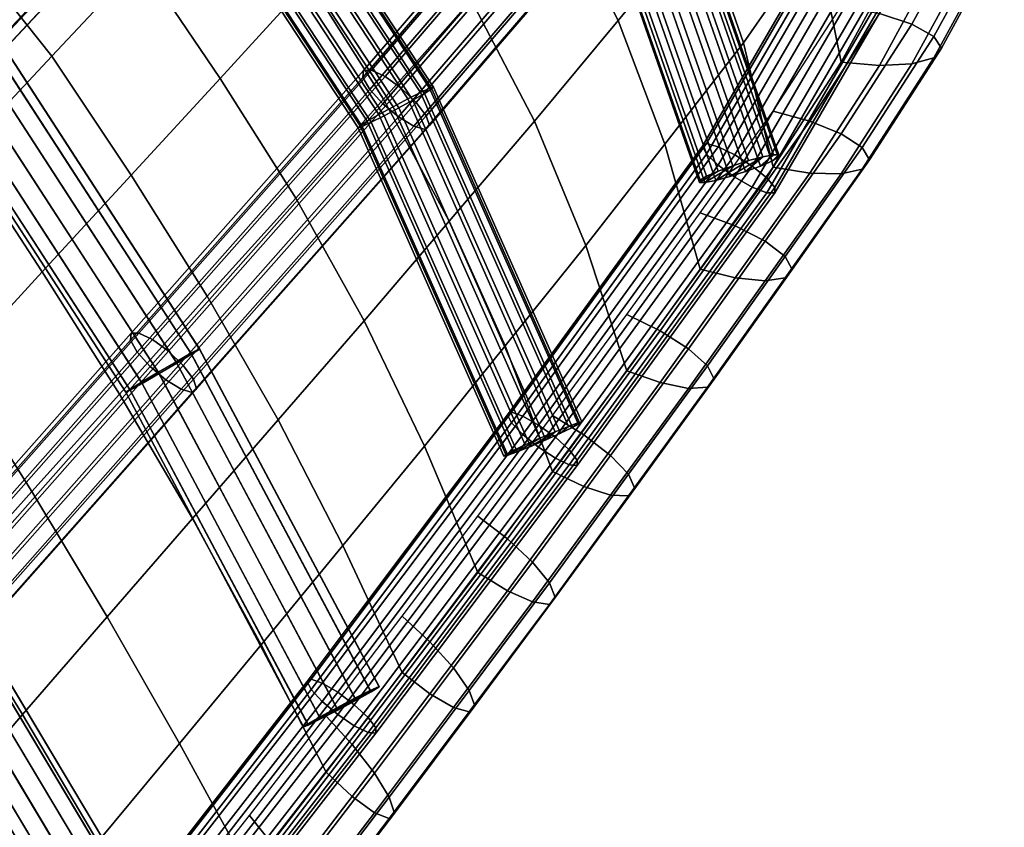
# Model space of a CAD drawing. Extents: x -17.1 to 17, y -16.8 to 19.
# Drawn here: x 13.9 to 16.7, y -5 to -2.7 of the extents above; entities that cross this region are included whole.
import ezdxf

# ---------------------------------------------------------------- set-up
doc = ezdxf.new("R2010")
doc.units = 0
doc.header["$MEASUREMENT"] = 0
doc.layers.add('Knoll Studio Chair Cushion', color=2, linetype='CONTINUOUS')
doc.layers.add('Knoll Studio Chair Frame', color=2, linetype='CONTINUOUS')

msp = doc.modelspace()

# ---------------------------------------------------------------- linework, layer by layer
at = {"layer": 'Knoll Studio Chair Cushion'}
for points in [[(15.7011, -2.045, 20.0031), (15.4559, -2.3335, 19.8919), (15.6302, -2.6796, 19.8514), (15.8683, -2.3891, 19.9533)], [(16.0884, -2.0883, 20.0554), (15.8683, -2.3891, 19.9533), (15.991, -2.7434, 19.8991), (16.2007, -2.4423, 19.9912)], [(16.3843, -2.1282, 20.0853), (16.2007, -2.4423, 19.9912), (16.2718, -2.7995, 19.9227), (16.4431, -2.4845, 20.0071)], [(14.0031, -2.1907, 19.5787), (13.7459, -2.4613, 19.4414), (14.0007, -2.7818, 19.4516), (14.2571, -2.5082, 19.5799)], [(14.512, -2.2329, 19.7089), (14.2571, -2.5082, 19.5799), (14.4857, -2.8463, 19.566), (14.7407, -2.566, 19.6878)], [(14.9963, -2.2846, 19.8082), (14.7407, -2.566, 19.6878), (14.955, -2.9061, 19.6668), (15.2077, -2.6211, 19.7794)], [(15.4559, -2.3335, 19.8919), (15.2077, -2.6211, 19.7794), (15.3896, -2.9695, 19.7484), (15.6302, -2.6796, 19.8514)], [(16.3823, -2.6594, 19.3378), (16.5573, -2.3381, 19.4239), (16.6542, -2.3633, 19.4873), (16.476, -2.69, 19.3997)], [(16.476, -2.69, 19.3997), (16.6542, -2.3633, 19.4873), (16.7189, -2.3948, 19.5838), (16.5386, -2.725, 19.4953)], [(15.8683, -2.3891, 19.9533), (15.6302, -2.6796, 19.8514), (15.7649, -3.0353, 19.808), (15.991, -2.7434, 19.8991)], [(16.5386, -2.725, 19.4953), (16.7189, -2.3948, 19.5838), (16.7416, -2.4275, 19.6988), (16.5606, -2.759, 19.61)], [(16.5606, -2.759, 19.61), (16.7416, -2.4275, 19.6988), (16.7189, -2.4567, 19.8148), (16.5386, -2.7869, 19.7264)], [(13.7459, -2.4613, 19.4414), (13.4899, -2.7307, 19.3033), (13.7454, -3.0545, 19.3232), (14.0007, -2.7818, 19.4516)], [(16.2007, -2.4423, 19.9912), (15.991, -2.7434, 19.8991), (16.0764, -3.1016, 19.8418), (16.2718, -2.7995, 19.9227)], [(16.5386, -2.7869, 19.7264), (16.7189, -2.4567, 19.8148), (16.6542, -2.4777, 19.9142), (16.476, -2.8044, 19.8266)], [(16.3823, -2.8088, 19.8956), (16.5573, -2.4875, 19.9817), (16.4431, -2.4845, 20.0071), (16.2718, -2.7995, 19.9227)], [(16.476, -2.8044, 19.8266), (16.6542, -2.4777, 19.9142), (16.5573, -2.4875, 19.9817), (16.3823, -2.8088, 19.8956)], [(14.2571, -2.5082, 19.5799), (14.0007, -2.7818, 19.4516), (14.229, -3.1248, 19.4451), (14.4857, -2.8463, 19.566)], [(14.7407, -2.566, 19.6878), (14.4857, -2.8463, 19.566), (14.7026, -3.1906, 19.5534), (14.955, -2.9061, 19.6668)], [(15.2077, -2.6211, 19.7794), (14.955, -2.9061, 19.6668), (15.1445, -3.2568, 19.6455), (15.3896, -2.9695, 19.7484)], [(16.0764, -2.9398, 19.2381), (16.2718, -2.6377, 19.319), (16.3823, -2.6594, 19.3378), (16.1825, -2.9689, 19.2549)], [(16.1825, -2.9689, 19.2549), (16.3823, -2.6594, 19.3378), (16.476, -2.69, 19.3997), (16.2725, -3.0059, 19.3151)], [(15.6302, -2.6796, 19.8514), (15.3896, -2.9695, 19.7484), (15.5371, -3.3266, 19.7164), (15.7649, -3.0353, 19.808)], [(16.2725, -3.0059, 19.3151), (16.476, -2.69, 19.3997), (16.5386, -2.725, 19.4953), (16.3326, -3.0452, 19.4095)], [(15.991, -2.7434, 19.8991), (15.7649, -3.0353, 19.808), (15.8663, -3.3947, 19.7632), (16.0764, -3.1016, 19.8418)], [(16.3326, -3.0452, 19.4095), (16.5386, -2.725, 19.4953), (16.5606, -2.759, 19.61), (16.3537, -3.0807, 19.5238)], [(16.3537, -3.0807, 19.5238), (16.5606, -2.759, 19.61), (16.5386, -2.7869, 19.7264), (16.3326, -3.1071, 19.6406)], [(14.0007, -2.7818, 19.4516), (13.7454, -3.0545, 19.3232), (13.9736, -3.4024, 19.3248), (14.229, -3.1248, 19.4451)], [(16.1825, -3.1184, 19.8126), (16.3823, -2.8088, 19.8956), (16.2718, -2.7995, 19.9227), (16.0764, -3.1016, 19.8418)], [(16.2725, -3.1203, 19.742), (16.476, -2.8044, 19.8266), (16.3823, -2.8088, 19.8956), (16.1825, -3.1184, 19.8126)], [(16.3326, -3.1071, 19.6406), (16.5386, -2.7869, 19.7264), (16.476, -2.8044, 19.8266), (16.2725, -3.1203, 19.742)], [(14.4857, -2.8463, 19.566), (14.229, -3.1248, 19.4451), (14.4483, -3.473, 19.441), (14.7026, -3.1906, 19.5534)], [(14.955, -2.9061, 19.6668), (14.7026, -3.1906, 19.5534), (14.8995, -3.5439, 19.5421), (15.1445, -3.2568, 19.6455)], [(15.8663, -3.233, 19.1595), (16.0764, -2.9398, 19.2381), (16.1825, -2.9689, 19.2549), (15.9676, -3.2705, 19.1741)], [(15.3896, -2.9695, 19.7484), (15.1445, -3.2568, 19.6455), (15.305, -3.6154, 19.625), (15.5371, -3.3266, 19.7164)], [(15.9676, -3.2705, 19.1741), (16.1825, -2.9689, 19.2549), (16.2725, -3.0059, 19.3151), (16.0534, -3.3145, 19.2324)], [(16.0534, -3.3145, 19.2324), (16.2725, -3.0059, 19.3151), (16.3326, -3.0452, 19.4095), (16.1108, -3.3585, 19.3256)], [(13.7454, -3.0545, 19.3232), (13.4919, -3.3258, 19.1949), (13.72, -3.6786, 19.2055), (13.9736, -3.4024, 19.3248)], [(15.7649, -3.0353, 19.808), (15.5371, -3.3266, 19.7164), (15.6557, -3.6876, 19.6847), (15.8663, -3.3947, 19.7632)], [(16.1108, -3.3585, 19.3256), (16.3326, -3.0452, 19.4095), (16.3537, -3.0807, 19.5238), (16.1309, -3.3957, 19.4394)], [(16.1309, -3.3957, 19.4394), (16.3537, -3.0807, 19.5238), (16.3326, -3.1071, 19.6406), (16.1108, -3.4204, 19.5566)], [(15.9676, -3.4199, 19.7318), (16.1825, -3.1184, 19.8126), (16.0764, -3.1016, 19.8418), (15.8663, -3.3947, 19.7632)], [(16.1108, -3.4204, 19.5566), (16.3326, -3.1071, 19.6406), (16.2725, -3.1203, 19.742), (16.0534, -3.4289, 19.6593)], [(14.229, -3.1248, 19.4451), (13.9736, -3.4024, 19.3248), (14.1953, -3.7545, 19.3297), (14.4483, -3.473, 19.441)], [(16.0534, -3.4289, 19.6593), (16.2725, -3.1203, 19.742), (16.1825, -3.1184, 19.8126), (15.9676, -3.4199, 19.7318)], [(14.7026, -3.1906, 19.5534), (14.4483, -3.473, 19.441), (14.6523, -3.8287, 19.4399), (14.8995, -3.5439, 19.5421)], [(15.1445, -3.2568, 19.6455), (14.8995, -3.5439, 19.5421), (15.073, -3.9041, 19.5335), (15.305, -3.6154, 19.625)], [(15.6557, -3.5258, 19.081), (15.8663, -3.233, 19.1595), (15.9676, -3.2705, 19.1741), (15.7517, -3.5722, 19.0932)], [(15.7517, -3.5722, 19.0932), (15.9676, -3.2705, 19.1741), (16.0534, -3.3145, 19.2324), (15.8331, -3.6239, 19.1495)], [(15.8331, -3.6239, 19.1495), (16.0534, -3.3145, 19.2324), (16.1108, -3.3585, 19.3256), (15.8875, -3.6729, 19.2413)], [(15.5371, -3.3266, 19.7164), (15.305, -3.6154, 19.625), (15.4413, -3.9778, 19.607), (15.6557, -3.6876, 19.6847)], [(15.8875, -3.6729, 19.2413), (16.1108, -3.3585, 19.3256), (16.1309, -3.3957, 19.4394), (15.9066, -3.7119, 19.3547)], [(15.7517, -3.7217, 19.651), (15.9676, -3.4199, 19.7318), (15.8663, -3.3947, 19.7632), (15.6557, -3.6876, 19.6847)], [(15.9066, -3.7119, 19.3547), (16.1309, -3.3957, 19.4394), (16.1108, -3.4204, 19.5566), (15.8875, -3.7348, 19.4724)], [(13.9736, -3.4024, 19.3248), (13.72, -3.6786, 19.2055), (13.9439, -4.0348, 19.2201), (14.1953, -3.7545, 19.3297)], [(15.8331, -3.7383, 19.5764), (16.0534, -3.4289, 19.6593), (15.9676, -3.4199, 19.7318), (15.7517, -3.7217, 19.651)], [(15.8875, -3.7348, 19.4724), (16.1108, -3.4204, 19.5566), (16.0534, -3.4289, 19.6593), (15.8331, -3.7383, 19.5764)], [(14.4483, -3.473, 19.441), (14.1953, -3.7545, 19.3297), (14.4059, -4.1128, 19.3388), (14.6523, -3.8287, 19.4399)], [(15.4413, -3.816, 19.0033), (15.6557, -3.5258, 19.081), (15.7517, -3.5722, 19.0932), (15.5319, -3.8717, 19.013)], [(14.8995, -3.5439, 19.5421), (14.6523, -3.8287, 19.4399), (14.8382, -4.1905, 19.443), (15.073, -3.9041, 19.5335)], [(15.5319, -3.8717, 19.013), (15.7517, -3.5722, 19.0932), (15.8331, -3.6239, 19.1495), (15.6087, -3.9312, 19.0672)], [(15.305, -3.6154, 19.625), (15.073, -3.9041, 19.5335), (15.2268, -4.268, 19.5292), (15.4413, -3.9778, 19.607)], [(15.6087, -3.9312, 19.0672), (15.8331, -3.6239, 19.1495), (15.8875, -3.6729, 19.2413), (15.66, -3.9854, 19.1576)], [(13.72, -3.6786, 19.2055), (13.4683, -3.9536, 19.0885), (13.6944, -4.3135, 19.1132), (13.9439, -4.0348, 19.2201)], [(15.66, -3.9854, 19.1576), (15.8875, -3.6729, 19.2413), (15.9066, -3.7119, 19.3547), (15.6781, -4.0262, 19.2705)], [(15.5319, -4.0211, 19.5707), (15.7517, -3.7217, 19.651), (15.6557, -3.6876, 19.6847), (15.4413, -3.9778, 19.607)], [(15.6087, -4.0455, 19.4941), (15.8331, -3.7383, 19.5764), (15.7517, -3.7217, 19.651), (15.5319, -4.0211, 19.5707)], [(15.66, -4.0473, 19.3886), (15.8875, -3.7348, 19.4724), (15.8331, -3.7383, 19.5764), (15.6087, -4.0455, 19.4941)], [(15.6781, -4.0262, 19.2705), (15.9066, -3.7119, 19.3547), (15.8875, -3.7348, 19.4724), (15.66, -4.0473, 19.3886)], [(14.1953, -3.7545, 19.3297), (13.9439, -4.0348, 19.2201), (14.1605, -4.3957, 19.2395), (14.4059, -4.1128, 19.3388)], [(15.2268, -4.1062, 18.9255), (15.4413, -3.816, 19.0033), (15.5319, -3.8717, 19.013), (15.3121, -4.1711, 18.9328)], [(14.6523, -3.8287, 19.4399), (14.4059, -4.1128, 19.3388), (14.6035, -4.4762, 19.3534), (14.8382, -4.1905, 19.443)], [(15.3121, -4.1711, 18.9328), (15.5319, -3.8717, 19.013), (15.6087, -3.9312, 19.0672), (15.3843, -4.2384, 18.9849)], [(15.073, -3.9041, 19.5335), (14.8382, -4.1905, 19.443), (15.0091, -4.5559, 19.4521), (15.2268, -4.268, 19.5292)], [(15.3843, -4.2384, 18.9849), (15.6087, -3.9312, 19.0672), (15.66, -3.9854, 19.1576), (15.4326, -4.2979, 19.0739)], [(15.3121, -4.3206, 19.4905), (15.5319, -4.0211, 19.5707), (15.4413, -3.9778, 19.607), (15.2268, -4.268, 19.5292)], [(15.4326, -4.2979, 19.0739), (15.66, -3.9854, 19.1576), (15.6781, -4.0262, 19.2705), (15.4495, -4.3406, 19.1862)], [(15.3843, -4.3528, 19.4117), (15.6087, -4.0455, 19.4941), (15.5319, -4.0211, 19.5707), (15.3121, -4.3206, 19.4905)], [(13.9439, -4.0348, 19.2201), (13.6944, -4.3135, 19.1132), (13.9163, -4.677, 19.143), (14.1605, -4.3957, 19.2395)], [(15.4326, -4.3598, 19.3049), (15.66, -4.0473, 19.3886), (15.6087, -4.0455, 19.4941), (15.3843, -4.3528, 19.4117)], [(15.4495, -4.3406, 19.1862), (15.6781, -4.0262, 19.2705), (15.66, -4.0473, 19.3886), (15.4326, -4.3598, 19.3049)], [(15.0091, -4.3941, 18.8484), (15.2268, -4.1062, 18.9255), (15.3121, -4.1711, 18.9328), (15.0891, -4.468, 18.8532)], [(14.4059, -4.1128, 19.3388), (14.1605, -4.3957, 19.2395), (14.3686, -4.7607, 19.2652), (14.6035, -4.4762, 19.3534)], [(14.8382, -4.1905, 19.443), (14.6035, -4.4762, 19.3534), (14.7903, -4.8431, 19.3751), (15.0091, -4.5559, 19.4521)], [(15.0891, -4.468, 18.8532), (15.3121, -4.1711, 18.9328), (15.3843, -4.2384, 18.9849), (15.1569, -4.5428, 18.9033)], [(15.1569, -4.5428, 18.9033), (15.3843, -4.2384, 18.9849), (15.4326, -4.2979, 19.0739), (15.2022, -4.6074, 18.9909)], [(15.0891, -4.6174, 19.411), (15.3121, -4.3206, 19.4905), (15.2268, -4.268, 19.5292), (15.0091, -4.5559, 19.4521)], [(15.2022, -4.6074, 18.9909), (15.4326, -4.2979, 19.0739), (15.4495, -4.3406, 19.1862), (15.2181, -4.6518, 19.1028)], [(13.6944, -4.3135, 19.1132), (13.4504, -4.5913, 19.0081), (13.6765, -4.9578, 19.0486), (13.9163, -4.677, 19.143)], [(15.1569, -4.6572, 19.3302), (15.3843, -4.3528, 19.4117), (15.3121, -4.3206, 19.4905), (15.0891, -4.6174, 19.411)], [(15.2022, -4.6693, 19.222), (15.4326, -4.3598, 19.3049), (15.3843, -4.3528, 19.4117), (15.1569, -4.6572, 19.3302)], [(15.2181, -4.6518, 19.1028), (15.4495, -4.3406, 19.1862), (15.4326, -4.3598, 19.3049), (15.2022, -4.6693, 19.222)], [(14.1605, -4.3957, 19.2395), (13.9163, -4.677, 19.143), (14.1334, -5.0436, 19.1789), (14.3686, -4.7607, 19.2652)], [(14.7903, -4.6813, 18.7714), (15.0091, -4.3941, 18.8484), (15.0891, -4.468, 18.8532), (14.8654, -4.7635, 18.774)], [(14.6035, -4.4762, 19.3534), (14.3686, -4.7607, 19.2652), (14.5698, -5.129, 19.2985), (14.7903, -4.8431, 19.3751)], [(14.8654, -4.7635, 18.774), (15.0891, -4.468, 18.8532), (15.1569, -4.5428, 18.9033), (14.9291, -4.8455, 18.8222)], [(14.8654, -4.9129, 19.3318), (15.0891, -4.6174, 19.411), (15.0091, -4.5559, 19.4521), (14.7903, -4.8431, 19.3751)], [(14.9291, -4.8455, 18.8222), (15.1569, -4.5428, 18.9033), (15.2022, -4.6074, 18.9909), (14.9716, -4.9148, 18.9086)], [(14.9291, -4.9599, 19.2491), (15.1569, -4.6572, 19.3302), (15.0891, -4.6174, 19.411), (14.8654, -4.9129, 19.3318)], [(14.9716, -4.9148, 18.9086), (15.2022, -4.6074, 18.9909), (15.2181, -4.6518, 19.1028), (14.9865, -4.9609, 19.02)], [(14.9716, -4.9767, 19.1396), (15.2022, -4.6693, 19.222), (15.1569, -4.6572, 19.3302), (14.9291, -4.9599, 19.2491)], [(14.9865, -4.9609, 19.02), (15.2181, -4.6518, 19.1028), (15.2022, -4.6693, 19.222), (14.9716, -4.9767, 19.1396)], [(13.9163, -4.677, 19.143), (13.6765, -4.9578, 19.0486), (13.9007, -5.3263, 19.0943), (14.1334, -5.0436, 19.1789)], [(14.5698, -4.9672, 18.6948), (14.7903, -4.6813, 18.7714), (14.8654, -4.7635, 18.774), (14.6405, -5.0569, 18.6954)], [(14.3686, -4.7607, 19.2652), (14.1334, -5.0436, 19.1789), (14.3467, -5.4131, 19.2224), (14.5698, -5.129, 19.2985)], [(14.6405, -5.0569, 18.6954), (14.8654, -4.7635, 18.774), (14.9291, -4.8455, 18.8222), (14.7004, -5.1452, 18.7419)], [(14.6405, -5.2063, 19.2532), (14.8654, -4.9129, 19.3318), (14.7903, -4.8431, 19.3751), (14.5698, -5.129, 19.2985)], [(14.7004, -5.1452, 18.7419), (14.9291, -4.8455, 18.8222), (14.9716, -4.9148, 18.9086), (14.7405, -5.2188, 18.8271)], [(14.7004, -5.2596, 19.1688), (14.9291, -4.9599, 19.2491), (14.8654, -4.9129, 19.3318), (14.6405, -5.2063, 19.2532)], [(14.7405, -5.2188, 18.8271), (14.9716, -4.9148, 18.9086), (14.9865, -4.9609, 19.02), (14.7545, -5.2664, 18.9382)], [(14.3467, -5.2513, 18.6187), (14.5698, -4.9672, 18.6948), (14.6405, -5.0569, 18.6954), (14.4137, -5.3473, 18.6176)], [(14.7405, -5.2807, 19.0582), (14.9716, -4.9767, 19.1396), (14.9291, -4.9599, 19.2491), (14.7004, -5.2596, 19.1688)], [(14.7545, -5.2664, 18.9382), (14.9865, -4.9609, 19.02), (14.9716, -4.9767, 19.1396), (14.7405, -5.2807, 19.0582)]]:
    msp.add_3dface(points, dxfattribs=at)
at = {"layer": 'Knoll Studio Chair Frame'}
for points in [[(14.3261, -1.9844, 19.4629), (14.3078, -1.9472, 19.42), (13.6264, -2.6742, 19.0702), (13.6444, -2.7118, 19.1129)], [(13.6937, -2.6648, 18.9203), (14.3748, -1.9382, 19.2699), (14.4206, -1.9717, 19.2512), (13.7394, -2.6984, 18.9015)], [(13.7394, -2.6984, 18.9015), (14.4206, -1.9717, 19.2512), (14.4622, -2.0139, 19.2593), (13.7807, -2.741, 18.9094)], [(15.0618, -2.8866, 19.1195), (15.025, -2.9052, 19.094), (14.434, -2.0053, 19.1478), (14.4675, -1.9816, 19.1737)], [(15.0732, -2.8891, 19.2725), (14.4767, -1.9808, 19.3268), (14.446, -2.0043, 19.3479), (15.0398, -2.9085, 19.2938)], [(15.0879, -2.8745, 19.156), (15.0618, -2.8866, 19.1195), (14.4675, -1.9816, 19.1737), (14.491, -1.9656, 19.2104)], [(15.094, -2.8758, 19.2388), (14.496, -1.9652, 19.2933), (14.4767, -1.9808, 19.3268), (15.0732, -2.8891, 19.2725)], [(15.0879, -2.8745, 19.156), (14.491, -1.9656, 19.2104), (14.501, -1.9599, 19.2524), (15.0992, -2.8707, 19.1979)], [(15.0992, -2.8707, 19.1979), (14.501, -1.9599, 19.2524), (14.496, -1.9652, 19.2933), (15.094, -2.8758, 19.2388)], [(14.3619, -2.0275, 19.4839), (14.3261, -1.9844, 19.4629), (13.6444, -2.7118, 19.1129), (13.6798, -2.7551, 19.1338)], [(15.025, -2.9052, 19.094), (14.983, -2.9274, 19.0832), (14.3957, -2.0332, 19.1367), (14.434, -2.0053, 19.1478)], [(15.0398, -2.9085, 19.2938), (14.446, -2.0043, 19.3479), (14.4087, -2.0321, 19.3533), (14.999, -2.9311, 19.2995)], [(14.4069, -2.0665, 19.4785), (14.3619, -2.0275, 19.4839), (13.6798, -2.7551, 19.1338), (13.7246, -2.7944, 19.1282)], [(13.7807, -2.741, 18.9094), (14.4622, -2.0139, 19.2593), (14.49, -2.0553, 19.2922), (13.8082, -2.7826, 18.9422)], [(14.983, -2.9274, 19.0832), (14.9422, -2.95, 19.089), (14.3584, -2.0611, 19.1421), (14.3957, -2.0332, 19.1367)], [(14.999, -2.9311, 19.2995), (14.4087, -2.0321, 19.3533), (14.3704, -2.06, 19.3422), (14.957, -2.9534, 19.2888)], [(14.4508, -2.0926, 19.4476), (14.4069, -2.0665, 19.4785), (13.7246, -2.7944, 19.1282), (13.7685, -2.8205, 19.0974)], [(13.8082, -2.7826, 18.9422), (14.49, -2.0553, 19.2922), (14.4977, -2.0862, 19.3425), (13.8157, -2.8139, 18.9923)], [(14.9422, -2.95, 19.089), (14.9088, -2.9694, 19.1103), (14.3278, -2.0846, 19.1632), (14.3584, -2.0611, 19.1421)], [(14.957, -2.9534, 19.2888), (14.3704, -2.06, 19.3422), (14.3369, -2.0838, 19.3164), (14.9202, -2.972, 19.2632)], [(15.5499, -2.0821, 19.6548), (15.5514, -2.0625, 19.5983), (14.8979, -2.8233, 19.3091), (14.8961, -2.8433, 19.3654)], [(14.8979, -2.8233, 19.3091), (15.5514, -2.0625, 19.5983), (15.5754, -2.0607, 19.5436), (14.9211, -2.8224, 19.254)], [(14.9211, -2.8224, 19.254), (15.5754, -2.0607, 19.5436), (15.6163, -2.0771, 19.503), (14.9603, -2.8408, 19.2127)], [(14.4836, -2.0997, 19.3986), (14.4508, -2.0926, 19.4476), (13.7685, -2.8205, 19.0974), (13.8013, -2.8276, 19.0483)], [(13.8157, -2.8139, 18.9923), (14.4977, -2.0862, 19.3425), (14.4836, -2.0997, 19.3986), (13.8013, -2.8276, 19.0483)], [(14.9088, -2.9694, 19.1103), (14.888, -2.9827, 19.144), (14.3085, -2.1002, 19.1968), (14.3278, -2.0846, 19.1632)], [(14.9202, -2.972, 19.2632), (14.3369, -2.0838, 19.3164), (14.3134, -2.0997, 19.2796), (14.8941, -2.9841, 19.2267)], [(15.5712, -2.1149, 19.7), (15.5499, -2.0821, 19.6548), (14.8961, -2.8433, 19.3654), (14.916, -2.8777, 19.41)], [(14.9603, -2.8408, 19.2127), (15.6163, -2.0771, 19.503), (15.6648, -2.1079, 19.486), (15.0065, -2.8742, 19.1946)], [(14.8828, -2.9878, 19.1849), (14.8941, -2.9841, 19.2267), (14.3134, -2.0997, 19.2796), (14.3034, -2.1055, 19.2376)], [(14.888, -2.9827, 19.144), (14.8828, -2.9878, 19.1849), (14.3034, -2.1055, 19.2376), (14.3085, -2.1002, 19.1968)], [(15.6105, -2.1534, 19.7236), (15.5712, -2.1149, 19.7), (14.916, -2.8777, 19.41), (14.9531, -2.9187, 19.4327)], [(15.0065, -2.8742, 19.1946), (15.6648, -2.1079, 19.486), (15.7098, -2.146, 19.4964), (15.0492, -2.915, 19.204)], [(16.0054, -3.0827, 19.2522), (15.6751, -2.1374, 19.3879), (15.7144, -2.1212, 19.4122), (16.0464, -3.0717, 19.2758)], [(16.0464, -3.0717, 19.2758), (15.7144, -2.1212, 19.4122), (15.7438, -2.1114, 19.4473), (16.0772, -3.0659, 19.3103)], [(16.0727, -3.0837, 19.4234), (16.0914, -3.0724, 19.3902), (15.7571, -2.1155, 19.5275), (15.7391, -2.1288, 19.5604)], [(15.7588, -2.1093, 19.4878), (16.093, -3.0662, 19.3505), (16.0772, -3.0659, 19.3103), (15.7438, -2.1114, 19.4473)], [(15.7571, -2.1155, 19.5275), (16.0914, -3.0724, 19.3902), (16.093, -3.0662, 19.3505), (15.7588, -2.1093, 19.4878)], [(15.0492, -2.915, 19.204), (15.7098, -2.146, 19.4964), (15.7409, -2.1827, 19.5318), (15.0785, -2.9539, 19.2387)], [(15.9603, -3.0972, 19.2432), (15.632, -2.1574, 19.378), (15.6751, -2.1374, 19.3879), (16.0054, -3.0827, 19.2522)], [(15.9974, -3.1141, 19.4519), (16.0397, -3.0984, 19.4451), (15.7074, -2.1473, 19.5815), (15.6669, -2.1681, 19.5876)], [(16.0397, -3.0984, 19.4451), (16.0727, -3.0837, 19.4234), (15.7391, -2.1288, 19.5604), (15.7074, -2.1473, 19.5815)], [(15.6586, -2.1889, 19.7202), (15.6105, -2.1534, 19.7236), (14.9531, -2.9187, 19.4327), (14.9989, -2.9569, 19.4282)], [(15.8849, -3.1276, 19.2716), (15.5598, -2.1968, 19.4052), (15.5915, -2.1783, 19.3841), (15.918, -3.1129, 19.25)], [(15.918, -3.1129, 19.25), (15.5915, -2.1783, 19.3841), (15.632, -2.1574, 19.378), (15.9603, -3.0972, 19.2432)], [(15.9523, -3.1286, 19.4428), (15.9974, -3.1141, 19.4519), (15.6669, -2.1681, 19.5876), (15.6237, -2.1882, 19.5777)], [(15.7046, -2.2132, 19.6906), (15.6586, -2.1889, 19.7202), (14.9989, -2.9569, 19.4282), (15.0429, -2.9836, 19.3977)], [(15.7511, -2.2097, 19.5842), (15.738, -2.2207, 19.6415), (15.075, -2.9926, 19.348), (15.0878, -2.9819, 19.2906)], [(15.0785, -2.9539, 19.2387), (15.7409, -2.1827, 19.5318), (15.7511, -2.2097, 19.5842), (15.0878, -2.9819, 19.2906)], [(15.8662, -3.1389, 19.3048), (15.5418, -2.2101, 19.4381), (15.5598, -2.1968, 19.4052), (15.8849, -3.1276, 19.2716)], [(15.8804, -3.1454, 19.3847), (15.9112, -3.1396, 19.4192), (15.5845, -2.2043, 19.5534), (15.5551, -2.2142, 19.5183)], [(15.9112, -3.1396, 19.4192), (15.9523, -3.1286, 19.4428), (15.6237, -2.1882, 19.5777), (15.5845, -2.2043, 19.5534)], [(15.738, -2.2207, 19.6415), (15.7046, -2.2132, 19.6906), (15.0429, -2.9836, 19.3977), (15.075, -2.9926, 19.348)], [(15.8662, -3.1389, 19.3048), (15.8646, -3.1451, 19.3445), (15.5401, -2.2162, 19.4778), (15.5418, -2.2101, 19.4381)], [(15.8646, -3.1451, 19.3445), (15.8804, -3.1454, 19.3847), (15.5551, -2.2142, 19.5183), (15.5401, -2.2162, 19.4778)], [(16.3534, -2.2265, 19.5229), (15.8851, -3.0337, 19.3066), (15.873, -3.0414, 19.3647), (16.3398, -2.2367, 19.5804)], [(16.3534, -2.2566, 19.6352), (16.3398, -2.2367, 19.5804), (15.873, -3.0414, 19.3647), (15.8851, -3.0638, 19.4189)], [(16.3909, -2.2285, 19.4761), (15.9187, -3.0425, 19.2579), (15.8851, -3.0337, 19.3066), (16.3534, -2.2265, 19.5229)], [(16.4439, -2.2421, 19.4504), (15.9661, -3.0658, 19.2297), (15.9187, -3.0425, 19.2579), (16.3909, -2.2285, 19.4761)], [(16.3909, -2.2817, 19.6748), (16.3534, -2.2566, 19.6352), (15.8851, -3.0638, 19.4189), (15.9187, -3.0958, 19.4567)], [(16.5001, -2.2643, 19.452), (16.0163, -3.0982, 19.2285), (15.9661, -3.0658, 19.2297), (16.4439, -2.2421, 19.4504)], [(16.5467, -2.2899, 19.4803), (16.058, -3.1323, 19.2546), (16.0163, -3.0982, 19.2285), (16.5001, -2.2643, 19.452)], [(16.4439, -2.3064, 19.6902), (16.3909, -2.2817, 19.6748), (15.9187, -3.0958, 19.4567), (15.9661, -3.13, 19.4695)], [(16.573, -2.3131, 19.5289), (16.0815, -3.1603, 19.3019), (16.058, -3.1323, 19.2546), (16.5467, -2.2899, 19.4803)], [(16.5001, -2.3248, 19.6778), (16.4439, -2.3064, 19.6902), (15.9661, -3.13, 19.4695), (16.0163, -3.1587, 19.4543)], [(16.573, -2.3131, 19.5289), (16.573, -2.3286, 19.5867), (16.0815, -3.1758, 19.3597), (16.0815, -3.1603, 19.3019)], [(16.5467, -2.3328, 19.6404), (16.5001, -2.3248, 19.6778), (16.0163, -3.1587, 19.4543), (16.058, -3.1752, 19.4147)], [(16.573, -2.3286, 19.5867), (16.5467, -2.3328, 19.6404), (16.058, -3.1752, 19.4147), (16.0815, -3.1758, 19.3597)], [(13.7951, -2.7028, 18.9778), (14.4014, -3.6373, 18.9828), (14.4258, -3.624, 18.9298), (13.8183, -2.6876, 18.9248)], [(13.8191, -2.6889, 18.8649), (14.4263, -3.6249, 18.8699), (14.4028, -3.6398, 18.817), (13.7972, -2.7065, 18.812)], [(13.8183, -2.6876, 18.9248), (14.4258, -3.624, 18.9298), (14.4263, -3.6249, 18.8699), (13.8191, -2.6889, 18.8649)], [(13.7549, -2.7311, 19.0118), (14.3587, -3.6618, 19.0168), (14.4014, -3.6373, 18.9828), (13.7951, -2.7028, 18.9778)], [(13.7972, -2.7065, 18.812), (14.4028, -3.6398, 18.817), (14.3606, -3.6653, 18.7831), (13.7578, -2.7363, 18.7781)], [(13.7549, -2.7311, 19.0118), (13.7068, -2.7661, 19.0192), (14.3074, -3.6918, 19.0241), (14.3587, -3.6618, 19.0168)], [(14.3094, -3.6956, 18.7759), (13.7099, -2.7716, 18.771), (13.7578, -2.7363, 18.7781), (14.3606, -3.6653, 18.7831)], [(13.7068, -2.7661, 19.0192), (13.6618, -2.7996, 18.998), (14.2593, -3.7206, 19.003), (14.3074, -3.6918, 19.0241)], [(13.6644, -2.8042, 18.7923), (13.7099, -2.7716, 18.771), (14.3094, -3.6956, 18.7759), (14.261, -3.7237, 18.7972)], [(13.6618, -2.7996, 18.998), (13.6303, -2.824, 18.9533), (14.2254, -3.7414, 18.9582), (14.2593, -3.7206, 19.003)], [(13.6318, -2.8266, 18.8372), (13.6644, -2.8042, 18.7923), (14.261, -3.7237, 18.7972), (14.2264, -3.7431, 18.8421)], [(13.6303, -2.824, 18.9533), (13.6194, -2.8338, 18.8953), (14.2136, -3.7495, 18.9002), (14.2254, -3.7414, 18.9582)], [(13.6194, -2.8338, 18.8953), (13.6318, -2.8266, 18.8372), (14.2264, -3.7431, 18.8421), (14.2136, -3.7495, 18.9002)], [(14.8961, -2.8433, 19.3654), (14.8979, -2.8233, 19.3091), (14.2288, -3.5795, 19.018), (14.2271, -3.5993, 19.0743)], [(14.8979, -2.8233, 19.3091), (14.9211, -2.8224, 19.254), (14.2518, -3.5789, 18.9627), (14.2288, -3.5795, 19.018)], [(14.2518, -3.5789, 18.9627), (14.9211, -2.8224, 19.254), (14.9603, -2.8408, 19.2127), (14.2907, -3.5976, 18.9213)], [(14.916, -2.8777, 19.41), (14.8961, -2.8433, 19.3654), (14.2271, -3.5993, 19.0743), (14.2469, -3.6338, 19.1189)], [(14.2907, -3.5976, 18.9213), (14.9603, -2.8408, 19.2127), (15.0065, -2.8742, 19.1946), (14.3366, -3.6313, 18.9031)], [(14.9531, -2.9187, 19.4327), (14.916, -2.8777, 19.41), (14.2469, -3.6338, 19.1189), (14.2839, -3.6751, 19.1415)], [(14.3366, -3.6313, 18.9031), (15.0065, -2.8742, 19.1946), (15.0492, -2.915, 19.204), (14.379, -3.6724, 18.9124)], [(15.4491, -3.8631, 19.0413), (15.025, -2.9052, 19.094), (15.0618, -2.8866, 19.1195), (15.4873, -3.8476, 19.0667)], [(15.4643, -3.8674, 19.2411), (15.499, -3.8509, 19.2196), (15.0732, -2.8891, 19.2725), (15.0398, -2.9085, 19.2938)], [(15.0879, -2.8745, 19.156), (15.5143, -3.8377, 19.1031), (15.4873, -3.8476, 19.0667), (15.0618, -2.8866, 19.1195)], [(15.499, -3.8509, 19.2196), (15.5206, -3.8394, 19.1859), (15.094, -2.8758, 19.2388), (15.0732, -2.8891, 19.2725)], [(15.0992, -2.8707, 19.1979), (15.526, -3.8348, 19.1449), (15.5143, -3.8377, 19.1031), (15.0879, -2.8745, 19.156)], [(15.5206, -3.8394, 19.1859), (15.526, -3.8348, 19.1449), (15.0992, -2.8707, 19.1979), (15.094, -2.8758, 19.2388)], [(14.379, -3.6724, 18.9124), (15.0492, -2.915, 19.204), (15.0785, -2.9539, 19.2387), (14.4083, -3.7114, 18.947)], [(15.4055, -3.8819, 19.0308), (14.983, -2.9274, 19.0832), (15.025, -2.9052, 19.094), (15.4491, -3.8631, 19.0413)], [(15.422, -3.8864, 19.247), (15.4643, -3.8674, 19.2411), (15.0398, -2.9085, 19.2938), (14.999, -2.9311, 19.2995)], [(14.9989, -2.9569, 19.4282), (14.9531, -2.9187, 19.4327), (14.2839, -3.6751, 19.1415), (14.3294, -3.7136, 19.1369)], [(15.3632, -3.9009, 19.0367), (14.9422, -2.95, 19.089), (14.983, -2.9274, 19.0832), (15.4055, -3.8819, 19.0308)], [(15.3784, -3.9051, 19.2365), (15.422, -3.8864, 19.247), (14.999, -2.9311, 19.2995), (14.957, -2.9534, 19.2888)], [(15.0429, -2.9836, 19.3977), (14.9989, -2.9569, 19.4282), (14.3294, -3.7136, 19.1369), (14.3731, -3.7406, 19.1062)], [(14.4083, -3.7114, 18.947), (15.0785, -2.9539, 19.2387), (15.0878, -2.9819, 19.2906), (14.4176, -3.7394, 18.999)], [(15.3069, -3.9289, 19.092), (14.888, -2.9827, 19.144), (14.9088, -2.9694, 19.1103), (15.3286, -3.9174, 19.0582)], [(15.3132, -3.9306, 19.1747), (15.3402, -3.9207, 19.2111), (14.9202, -2.972, 19.2632), (14.8941, -2.9841, 19.2267)], [(15.3286, -3.9174, 19.0582), (14.9088, -2.9694, 19.1103), (14.9422, -2.95, 19.089), (15.3632, -3.9009, 19.0367)], [(15.3402, -3.9207, 19.2111), (15.3784, -3.9051, 19.2365), (14.957, -2.9534, 19.2888), (14.9202, -2.972, 19.2632)], [(15.075, -2.9926, 19.348), (15.0429, -2.9836, 19.3977), (14.3731, -3.7406, 19.1062), (14.4049, -3.7499, 19.0564)], [(14.4176, -3.7394, 18.999), (15.0878, -2.9819, 19.2906), (15.075, -2.9926, 19.348), (14.4049, -3.7499, 19.0564)], [(15.3015, -3.9335, 19.1329), (14.8828, -2.9878, 19.1849), (14.888, -2.9827, 19.144), (15.3069, -3.9289, 19.092)], [(15.3015, -3.9335, 19.1329), (15.3132, -3.9306, 19.1747), (14.8941, -2.9841, 19.2267), (14.8828, -2.9878, 19.1849)], [(15.8851, -3.0337, 19.3066), (15.3238, -3.8071, 19.0994), (15.3122, -3.8141, 19.1577), (15.873, -3.0414, 19.3647)], [(15.3122, -3.8141, 19.1577), (15.3238, -3.8372, 19.2116), (15.8851, -3.0638, 19.4189), (15.873, -3.0414, 19.3647)], [(15.9187, -3.0425, 19.2579), (15.356, -3.8178, 19.0502), (15.3238, -3.8071, 19.0994), (15.8851, -3.0337, 19.3066)], [(15.9661, -3.0658, 19.2297), (15.4015, -3.8436, 19.0213), (15.356, -3.8178, 19.0502), (15.9187, -3.0425, 19.2579)], [(15.3238, -3.8372, 19.2116), (15.356, -3.871, 19.2489), (15.9187, -3.0958, 19.4567), (15.8851, -3.0638, 19.4189)], [(16.0163, -3.0982, 19.2285), (15.4498, -3.8787, 19.0194), (15.4015, -3.8436, 19.0213), (15.9661, -3.0658, 19.2297)], [(15.8804, -3.1454, 19.3847), (15.9603, -3.0972, 19.2432), (16.0054, -3.0827, 19.2522), (15.9112, -3.1396, 19.4192)], [(15.9112, -3.1396, 19.4192), (16.0054, -3.0827, 19.2522), (16.0464, -3.0717, 19.2758), (15.9523, -3.1286, 19.4428)], [(16.0464, -3.0717, 19.2758), (15.9974, -3.1141, 19.4519), (15.9523, -3.1286, 19.4428)], [(16.0464, -3.0717, 19.2758), (16.0772, -3.0659, 19.3103), (16.0397, -3.0984, 19.4451), (15.9974, -3.1141, 19.4519)], [(16.0772, -3.0659, 19.3103), (16.093, -3.0662, 19.3505), (16.0727, -3.0837, 19.4234), (16.0397, -3.0984, 19.4451)], [(16.0727, -3.0837, 19.4234), (16.093, -3.0662, 19.3505), (16.0914, -3.0724, 19.3902)], [(15.356, -3.871, 19.2489), (15.4015, -3.9078, 19.261), (15.9661, -3.13, 19.4695), (15.9187, -3.0958, 19.4567)], [(16.058, -3.1323, 19.2546), (15.4898, -3.9151, 19.0448), (15.4498, -3.8787, 19.0194), (16.0163, -3.0982, 19.2285)], [(15.8646, -3.1451, 19.3445), (15.918, -3.1129, 19.25), (15.9603, -3.0972, 19.2432), (15.8804, -3.1454, 19.3847)], [(15.8662, -3.1389, 19.3048), (15.8849, -3.1276, 19.2716), (15.918, -3.1129, 19.25), (15.8646, -3.1451, 19.3445)], [(15.4015, -3.9078, 19.261), (15.4498, -3.9392, 19.2452), (16.0163, -3.1587, 19.4543), (15.9661, -3.13, 19.4695)], [(16.0815, -3.1603, 19.3019), (15.5124, -3.9444, 19.0918), (15.4898, -3.9151, 19.0448), (16.058, -3.1323, 19.2546)], [(15.4498, -3.9392, 19.2452), (15.4898, -3.958, 19.205), (16.058, -3.1752, 19.4147), (16.0163, -3.1587, 19.4543)], [(16.0815, -3.1758, 19.3597), (15.5124, -3.9599, 19.1496), (15.5124, -3.9444, 19.0918), (16.0815, -3.1603, 19.3019)], [(15.4898, -3.958, 19.205), (15.5124, -3.9599, 19.1496), (16.0815, -3.1758, 19.3597), (16.058, -3.1752, 19.4147)], [(14.2271, -3.5993, 19.0743), (14.2288, -3.5795, 19.018), (13.5662, -4.3281, 18.7382), (13.5649, -4.3475, 18.7948)], [(14.2288, -3.5795, 19.018), (14.2518, -3.5789, 18.9627), (13.5888, -4.3278, 18.6829), (13.5662, -4.3281, 18.7382)], [(13.5888, -4.3278, 18.6829), (14.2518, -3.5789, 18.9627), (14.2907, -3.5976, 18.9213), (13.6276, -4.3467, 18.6414)], [(13.6276, -4.3467, 18.6414), (14.2907, -3.5976, 18.9213), (14.3366, -3.6313, 18.9031), (13.6737, -4.3803, 18.6233)], [(14.2469, -3.6338, 19.1189), (14.2271, -3.5993, 19.0743), (13.5649, -4.3475, 18.7948), (13.5852, -4.3814, 18.8395)], [(14.9172, -4.6076, 19.0156), (14.9425, -4.5959, 18.9626), (14.4258, -3.624, 18.9298), (14.4014, -3.6373, 18.9828)], [(14.4263, -3.6249, 18.8699), (14.9433, -4.5975, 18.9028), (14.9195, -4.612, 18.8499), (14.4028, -3.6398, 18.817)], [(14.9425, -4.5959, 18.9626), (14.9433, -4.5975, 18.9028), (14.4263, -3.6249, 18.8699), (14.4258, -3.624, 18.9298)], [(14.2839, -3.6751, 19.1415), (14.2469, -3.6338, 19.1189), (13.5852, -4.3814, 18.8395), (13.6225, -4.4222, 18.8623)], [(13.6737, -4.3803, 18.6233), (14.3366, -3.6313, 18.9031), (14.379, -3.6724, 18.9124), (13.7164, -4.421, 18.6327)], [(14.8732, -4.6298, 19.0495), (14.9172, -4.6076, 19.0156), (14.4014, -3.6373, 18.9828), (14.3587, -3.6618, 19.0168)], [(14.4028, -3.6398, 18.817), (14.9195, -4.612, 18.8499), (14.8765, -4.636, 18.8159), (14.3606, -3.6653, 18.7831)], [(14.3294, -3.7136, 19.1369), (14.2839, -3.6751, 19.1415), (13.6225, -4.4222, 18.8623), (13.6683, -4.4605, 18.8578)], [(13.7164, -4.421, 18.6327), (14.379, -3.6724, 18.9124), (14.4083, -3.7114, 18.947), (13.7461, -4.4595, 18.6675)], [(14.8207, -4.6575, 19.0568), (14.8732, -4.6298, 19.0495), (14.3587, -3.6618, 19.0168), (14.3074, -3.6918, 19.0241)], [(14.3606, -3.6653, 18.7831), (14.8765, -4.636, 18.8159), (14.8242, -4.664, 18.8087), (14.3094, -3.6956, 18.7759)], [(14.7716, -4.6843, 19.0355), (14.8207, -4.6575, 19.0568), (14.3074, -3.6918, 19.0241), (14.2593, -3.7206, 19.003)], [(14.3094, -3.6956, 18.7759), (14.8242, -4.664, 18.8087), (14.7745, -4.6897, 18.8299), (14.261, -3.7237, 18.7972)], [(14.3731, -3.7406, 19.1062), (14.3294, -3.7136, 19.1369), (13.6683, -4.4605, 18.8578), (13.712, -4.4875, 18.8271)], [(13.7559, -4.4869, 18.7196), (14.4176, -3.7394, 18.999), (14.4049, -3.7499, 19.0564), (13.7436, -4.497, 18.7773)], [(13.7461, -4.4595, 18.6675), (14.4083, -3.7114, 18.947), (14.4176, -3.7394, 18.999), (13.7559, -4.4869, 18.7196)], [(14.7372, -4.7041, 18.9908), (14.7716, -4.6843, 19.0355), (14.2593, -3.7206, 19.003), (14.2254, -3.7414, 18.9582)], [(14.261, -3.7237, 18.7972), (14.7745, -4.6897, 18.8299), (14.7388, -4.7072, 18.8747), (14.2264, -3.7431, 18.8421)], [(14.4049, -3.7499, 19.0564), (14.3731, -3.7406, 19.1062), (13.712, -4.4875, 18.8271), (13.7436, -4.497, 18.7773)], [(14.2136, -3.7495, 18.9002), (14.7253, -4.7124, 18.9327), (14.7372, -4.7041, 18.9908), (14.2254, -3.7414, 18.9582)], [(14.2264, -3.7431, 18.8421), (14.7388, -4.7072, 18.8747), (14.7253, -4.7124, 18.9327), (14.2136, -3.7495, 18.9002)], [(15.3238, -3.8071, 19.0994), (14.7468, -4.5753, 18.8936), (14.7353, -4.5821, 18.9519), (15.3122, -3.8141, 19.1577)], [(14.7353, -4.5821, 18.9519), (14.7468, -4.6054, 19.0058), (15.3238, -3.8372, 19.2116), (15.3122, -3.8141, 19.1577)], [(15.356, -3.8178, 19.0502), (14.7787, -4.5864, 18.8443), (14.7468, -4.5753, 18.8936), (15.3238, -3.8071, 19.0994)], [(15.4015, -3.8436, 19.0213), (14.8236, -4.613, 18.8152), (14.7787, -4.5864, 18.8443), (15.356, -3.8178, 19.0502)], [(14.7468, -4.6054, 19.0058), (14.7787, -4.6397, 19.043), (15.356, -3.871, 19.2489), (15.3238, -3.8372, 19.2116)], [(15.4498, -3.8787, 19.0194), (14.8713, -4.6488, 18.813), (14.8236, -4.613, 18.8152), (15.4015, -3.8436, 19.0213)], [(15.4491, -3.8631, 19.0413), (15.4873, -3.8476, 19.0667), (15.4643, -3.8674, 19.2411), (15.422, -3.8864, 19.247)], [(15.4873, -3.8476, 19.0667), (15.5143, -3.8377, 19.1031), (15.499, -3.8509, 19.2196), (15.4643, -3.8674, 19.2411)], [(15.5143, -3.8377, 19.1031), (15.526, -3.8348, 19.1449), (15.5206, -3.8394, 19.1859), (15.499, -3.8509, 19.2196)], [(14.7787, -4.6397, 19.043), (14.8236, -4.6772, 19.0549), (15.4015, -3.9078, 19.261), (15.356, -3.871, 19.2489)], [(15.4898, -3.9151, 19.0448), (14.9109, -4.6858, 18.8383), (14.8713, -4.6488, 18.813), (15.4498, -3.8787, 19.0194)], [(15.3402, -3.9207, 19.2111), (15.4055, -3.8819, 19.0308), (15.4491, -3.8631, 19.0413), (15.3784, -3.9051, 19.2365)], [(15.4491, -3.8631, 19.0413), (15.422, -3.8864, 19.247), (15.3784, -3.9051, 19.2365)], [(14.8236, -4.6772, 19.0549), (14.8713, -4.7093, 19.0388), (15.4498, -3.9392, 19.2452), (15.4015, -3.9078, 19.261)], [(15.3015, -3.9335, 19.1329), (15.3286, -3.9174, 19.0582), (15.3632, -3.9009, 19.0367), (15.3132, -3.9306, 19.1747)], [(15.3132, -3.9306, 19.1747), (15.3632, -3.9009, 19.0367), (15.4055, -3.8819, 19.0308), (15.3402, -3.9207, 19.2111)], [(15.5124, -3.9444, 19.0918), (14.9332, -4.7155, 18.8852), (14.9109, -4.6858, 18.8383), (15.4898, -3.9151, 19.0448)], [(15.3015, -3.9335, 19.1329), (15.3069, -3.9289, 19.092), (15.3286, -3.9174, 19.0582)], [(14.8713, -4.7093, 19.0388), (14.9109, -4.7287, 18.9984), (15.4898, -3.958, 19.205), (15.4498, -3.9392, 19.2452)], [(14.9109, -4.7287, 18.9984), (14.9332, -4.7309, 18.943), (15.5124, -3.9599, 19.1496), (15.4898, -3.958, 19.205)], [(14.9332, -4.7309, 18.943), (14.9332, -4.7155, 18.8852), (15.5124, -3.9444, 19.0918), (15.5124, -3.9599, 19.1496)], [(14.2793, -5.3922, 18.8362), (14.3197, -5.3718, 18.805), (13.7293, -4.3836, 18.6957), (13.6896, -4.4052, 18.727)], [(14.3197, -5.3718, 18.805), (14.3429, -5.3611, 18.7564), (13.7529, -4.3736, 18.6471), (13.7293, -4.3836, 18.6957)], [(14.3437, -5.3625, 18.7015), (14.3218, -5.3758, 18.6529), (13.7354, -4.3942, 18.5443), (13.7551, -4.3774, 18.5925)], [(14.3429, -5.3611, 18.7564), (14.3437, -5.3625, 18.7015), (13.7551, -4.3774, 18.5925), (13.7529, -4.3736, 18.6471)], [(14.2793, -5.3922, 18.8362), (13.6896, -4.4052, 18.727), (13.643, -4.4333, 18.7339), (14.2311, -5.4176, 18.8428)], [(14.3218, -5.3758, 18.6529), (14.2823, -5.3979, 18.6217), (13.6982, -4.4201, 18.5135), (13.7354, -4.3942, 18.5443)], [(14.2311, -5.4176, 18.8428), (13.643, -4.4333, 18.7339), (13.6002, -4.4617, 18.7149), (14.186, -5.4422, 18.8234)], [(14.2823, -5.3979, 18.6217), (14.2343, -5.4236, 18.6151), (13.6521, -4.4492, 18.5073), (13.6982, -4.4201, 18.5135)], [(13.5708, -4.4837, 18.6742), (14.1544, -5.4604, 18.7823), (14.186, -5.4422, 18.8234), (13.6002, -4.4617, 18.7149)], [(13.6077, -4.4749, 18.527), (14.1886, -5.4472, 18.6346), (14.1559, -5.4632, 18.6757), (13.5751, -4.4911, 18.5681)], [(14.2343, -5.4236, 18.6151), (14.1886, -5.4472, 18.6346), (13.6077, -4.4749, 18.527), (13.6521, -4.4492, 18.5073)], [(13.5618, -4.4943, 18.6212), (14.1435, -5.468, 18.729), (14.1544, -5.4604, 18.7823), (13.5708, -4.4837, 18.6742)], [(13.5751, -4.4911, 18.5681), (14.1559, -5.4632, 18.6757), (14.1435, -5.468, 18.729), (13.5618, -4.4943, 18.6212)], [(14.7468, -4.5753, 18.8936), (14.157, -5.3343, 18.6902), (14.1457, -5.341, 18.7486), (14.7353, -4.5821, 18.9519)], [(14.1457, -5.341, 18.7486), (14.157, -5.3644, 18.8024), (14.7468, -4.6054, 19.0058), (14.7353, -4.5821, 18.9519)], [(14.7787, -4.5864, 18.8443), (14.1885, -5.346, 18.6407), (14.157, -5.3343, 18.6902), (14.7468, -4.5753, 18.8936)], [(14.8236, -4.613, 18.8152), (14.2329, -5.3732, 18.6115), (14.1885, -5.346, 18.6407), (14.7787, -4.5864, 18.8443)], [(14.157, -5.3644, 18.8024), (14.1885, -5.3992, 18.8395), (14.7787, -4.6397, 19.043), (14.7468, -4.6054, 19.0058)], [(14.8713, -4.6488, 18.813), (14.2801, -5.4098, 18.6091), (14.2329, -5.3732, 18.6115), (14.8236, -4.613, 18.8152)], [(14.7388, -4.7072, 18.8747), (14.9433, -4.5975, 18.9028), (14.9425, -4.5959, 18.9626), (14.7253, -4.7124, 18.9327)], [(14.7253, -4.7124, 18.9327), (14.9425, -4.5959, 18.9626), (14.9172, -4.6076, 19.0156), (14.7372, -4.7041, 18.9908)], [(14.7372, -4.7041, 18.9908), (14.9172, -4.6076, 19.0156), (14.8732, -4.6298, 19.0495), (14.7716, -4.6843, 19.0355)], [(14.7745, -4.6897, 18.8299), (14.9195, -4.612, 18.8499), (14.9433, -4.5975, 18.9028), (14.7388, -4.7072, 18.8747)], [(14.8242, -4.664, 18.8087), (14.8765, -4.636, 18.8159), (14.9195, -4.612, 18.8499), (14.7745, -4.6897, 18.8299)], [(14.1885, -5.3992, 18.8395), (14.2329, -5.4374, 18.8512), (14.8236, -4.6772, 19.0549), (14.7787, -4.6397, 19.043)], [(14.8207, -4.6575, 19.0568), (14.7716, -4.6843, 19.0355), (14.8732, -4.6298, 19.0495)], [(14.9109, -4.6858, 18.8383), (14.3191, -5.4474, 18.6342), (14.2801, -5.4098, 18.6091), (14.8713, -4.6488, 18.813)], [(14.2329, -5.4374, 18.8512), (14.2801, -5.4703, 18.8349), (14.8713, -4.7093, 19.0388), (14.8236, -4.6772, 19.0549)], [(14.9332, -4.7155, 18.8852), (14.3412, -5.4774, 18.681), (14.3191, -5.4474, 18.6342), (14.9109, -4.6858, 18.8383)], [(14.2801, -5.4703, 18.8349), (14.3191, -5.4903, 18.7944), (14.9109, -4.7287, 18.9984), (14.8713, -4.7093, 19.0388)], [(14.3191, -5.4903, 18.7944), (14.3412, -5.4929, 18.7388), (14.9332, -4.7309, 18.943), (14.9109, -4.7287, 18.9984)], [(14.3412, -5.4929, 18.7388), (14.3412, -5.4774, 18.681), (14.9332, -4.7155, 18.8852), (14.9332, -4.7309, 18.943)]]:
    msp.add_3dface(points, dxfattribs=at)

doc.saveas('drawing.dxf')
